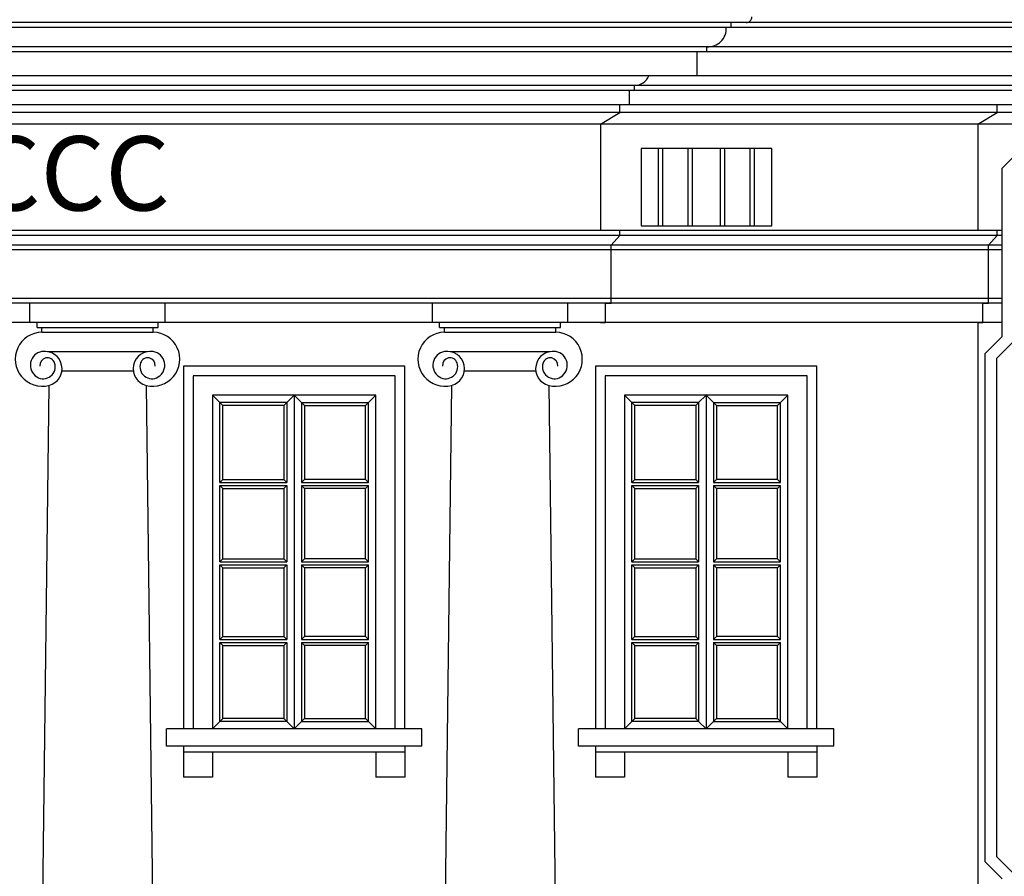
# Model space of a CAD drawing. Extents: x 492 to 738, y 26 to 101.
# Drawn here: x 656 to 662, y 50 to 56 of the extents above; entities that cross this region are included whole.
import ezdxf

# ---------------------------------------------------------------- set-up
doc = ezdxf.new("R2010")
doc.units = 0
doc.header["$MEASUREMENT"] = 0
for name, color, linetype in [('ARCHITETTONICI_1', 9, 'CONTINUOUS'), ('INFISSI', 9, 'CONTINUOUS'), ('PLUVIALI', 1, 'CONTINUOUS'), ('TESTI_ARCHITETTONICI', 8, 'CONTINUOUS')]:
    doc.layers.add(name, color=color, linetype=linetype)
doc.styles.get("Standard").update_dxf_attribs({"font": 'txt.shx'})

# ---------------------------------------------------------------- blocks, each defined once
blk = doc.blocks.new('2')
at = {"layer": 'PLUVIALI'}
for p, q in [((259.8819, 157.9073), (259.0531, 157.0785)), ((259.0531, 155.9458), (259.0531, 157.0785)), ((259.0531, 155.9458), (258.9363, 155.829)), ((259.1331, 155.9126), (259.0163, 155.7958)), ((258.9363, 155.829), (258.9363, 152.4117)), ((259.0163, 155.7958), (259.0163, 152.4448)), ((259.0531, 152.2949), (258.9363, 152.4117)), ((259.1331, 152.328), (259.0163, 152.4448))]:
    blk.add_line(p, q, dxfattribs=at)

msp = doc.modelspace()

# ---------------------------------------------------------------- linework, layer by layer
at = {"layer": 'ARCHITETTONICI_1', "color": 0}
for p, q in [((660.4873, 55.5956), (660.4873, 55.6282)), ((663.1397, 55.5956), (651.7283, 55.5956)), ((663.1269, 55.4654), (651.7283, 55.4654)), ((663.0944, 55.4329), (651.7283, 55.4329)), ((660.2595, 55.2701), (660.2595, 55.4329)), ((660.3246, 55.4329), (660.3246, 55.4654)), ((662.9316, 55.2701), (651.7283, 55.2701)), ((662.8665, 55.205), (651.7283, 55.205)), ((662.8339, 55.1724), (651.7283, 55.1724)), ((659.8037, 55.0747), (659.8037, 55.1724)), ((659.8362, 55.1724), (659.8362, 55.205)), ((662.7363, 55.0747), (651.7283, 55.0747)), ((662.6842, 55.0227), (651.7283, 55.0227)), ((659.6083, 54.9445), (659.7386, 55.0227)), ((659.7386, 55.0227), (659.7386, 55.0747)), ((662.1483, 54.9445), (662.2786, 55.0227)), ((662.2786, 55.0227), (662.2786, 55.0747)), ((662.6061, 54.9445), (651.7283, 54.9445)), ((662.3109, 54.2283), (651.7283, 54.2283)), ((659.7386, 54.1957), (659.7386, 54.2283)), ((659.7386, 54.1957), (659.7386, 54.2283)), ((662.2786, 54.1957), (662.2786, 54.2283)), ((662.2786, 54.1957), (662.2786, 54.2283)), ((662.3109, 54.1957), (651.7283, 54.1957)), ((659.68, 54.1306), (659.7386, 54.1957)), ((659.68, 54.1306), (659.7386, 54.1957)), ((662.22, 54.1306), (662.2786, 54.1957)), ((662.22, 54.1306), (662.2786, 54.1957)), ((662.3109, 54.1306), (651.7283, 54.1306)), ((662.3109, 54.0981), (651.7283, 54.0981)), ((659.68, 53.74), (659.68, 54.1306)), ((659.68, 53.74), (659.68, 54.1306)), ((662.22, 53.74), (662.22, 54.1306)), ((662.22, 53.74), (662.22, 54.1306)), ((662.3109, 53.7725), (651.7283, 53.7725)), ((662.3109, 53.74), (651.7283, 53.74)), ((655.7661, 53.6097), (655.7661, 53.74)), ((656.6776, 53.6097), (656.6776, 53.74)), ((658.4761, 53.6097), (658.4761, 53.74)), ((659.3876, 53.6097), (659.3876, 53.74)), ((659.6409, 53.6097), (659.6409, 53.74)), ((659.6409, 53.6097), (659.6409, 53.74)), ((659.6409, 53.74), (659.68, 53.74)), ((662.1809, 53.74), (662.22, 53.74)), ((662.1809, 53.6097), (662.1809, 53.74)), ((662.1809, 53.6097), (662.1809, 53.74)), ((662.3109, 53.6097), (651.7283, 53.6097)), ((655.8149, 53.5772), (655.8149, 53.6097)), ((655.8149, 53.5772), (656.6288, 53.5772)), ((655.8475, 53.5446), (655.8475, 53.5772)), ((656.5962, 53.5446), (656.5962, 53.5772)), ((656.6288, 53.5772), (656.6288, 53.6097)), ((658.5249, 53.5772), (658.5249, 53.6097)), ((658.5249, 53.5772), (659.3388, 53.5772)), ((658.5575, 53.5446), (658.5575, 53.5772)), ((659.3062, 53.5446), (659.3062, 53.5772)), ((659.3388, 53.5772), (659.3388, 53.6097)), ((659.6083, 53.6097), (659.6409, 53.6097)), ((662.1483, 53.6097), (662.1809, 53.6097)), ((655.8475, 53.5446), (656.5962, 53.5446)), ((658.5575, 53.5446), (659.3062, 53.5446)), ((655.8848, 53.4144), (656.5589, 53.4144)), ((658.5948, 53.4144), (659.2689, 53.4144)), ((655.9816, 53.2842), (656.4621, 53.2842)), ((658.6916, 53.2842), (659.1721, 53.2842)), ((655.8947, 53.1865), (655.8149, 46.7405)), ((656.549, 53.1865), (656.6288, 46.7405)), ((658.6047, 53.1865), (658.5249, 46.7405)), ((659.259, 53.1865), (659.3388, 46.7405)), ((656.6858, 50.7578), (656.6858, 50.875)), ((658.4044, 50.875), (656.6858, 50.875)), ((658.4044, 50.7578), (658.4044, 50.875)), ((661.1777, 50.875), (659.4592, 50.875)), ((659.4592, 50.7578), (659.4592, 50.875)), ((661.1777, 50.7578), (661.1777, 50.875)), ((658.4044, 50.7578), (656.6858, 50.7578)), ((656.7997, 50.7578), (656.7997, 50.5495)), ((658.2904, 50.7188), (656.7997, 50.7188)), ((656.9951, 50.7188), (656.9951, 50.5495)), ((658.0951, 50.7188), (658.0951, 50.5495)), ((658.2904, 50.7578), (658.2904, 50.5495)), ((661.1777, 50.7578), (659.4592, 50.7578)), ((659.5731, 50.7578), (659.5731, 50.5495)), ((661.0638, 50.7188), (659.5731, 50.7188)), ((659.7685, 50.7188), (659.7685, 50.5495)), ((660.8685, 50.7188), (660.8685, 50.5495)), ((661.0638, 50.7578), (661.0638, 50.5495)), ((656.9951, 50.5495), (656.7997, 50.5495)), ((658.2904, 50.5495), (658.0951, 50.5495)), ((659.7685, 50.5495), (659.5731, 50.5495)), ((661.0638, 50.5495), (660.8685, 50.5495))]:
    msp.add_line(p, q, dxfattribs=at)
at = {"layer": 'ARCHITETTONICI_1', "color": 0, "lineweight": -3}
for p, q in [((659.6083, 54.9445), (659.6083, 54.2283)), ((662.1483, 54.9445), (662.1483, 54.2283)), ((659.9956, 54.7817), (659.9956, 54.2609)), ((660.0256, 54.7817), (660.0256, 54.2609)), ((660.1956, 54.7817), (660.1956, 54.2609)), ((660.2256, 54.7817), (660.2256, 54.2609)), ((660.4124, 54.7817), (660.4124, 54.2609)), ((660.4424, 54.7817), (660.4424, 54.2609)), ((660.6124, 54.7817), (660.6124, 54.2609)), ((660.6424, 54.7817), (660.6424, 54.2609)), ((662.1483, 53.6097), (662.1483, 45.3406))]:
    msp.add_line(p, q, dxfattribs=at)
at = {"layer": 'ARCHITETTONICI_1', "color": 0}
for points in [[(658.2904, 50.875), (658.2904, 53.3167), (656.7997, 53.3167), (656.7997, 50.875)], [(661.0638, 50.875), (661.0638, 53.3167), (659.5731, 53.3167), (659.5731, 50.875)], [(658.2253, 50.875), (658.2253, 53.2516), (656.8649, 53.2516), (656.8649, 50.875)], [(660.9987, 50.875), (660.9987, 53.2516), (659.6382, 53.2516), (659.6382, 50.875)], [(658.0951, 50.875), (658.0951, 53.1214), (656.9951, 53.1214), (656.9951, 50.875)], [(660.8685, 50.875), (660.8685, 53.1214), (659.7685, 53.1214), (659.7685, 50.875)]]:
    msp.add_lwpolyline(points, dxfattribs=at)
for centre, radius, start, end in [((660.3306, 55.5896), 0.1243, 267.20357, 2.79643), ((659.8334, 55.315), 0.11, 271.45553, 335.92461), ((655.8501, 53.3628), 0.1818, 90.83437, 284.18936), ((656.5936, 53.3628), 0.1818, 255.81064, 89.16563), ((658.5601, 53.3628), 0.1818, 90.83437, 284.18936), ((659.3036, 53.3628), 0.1818, 255.81064, 89.16563), ((655.8624, 53.3226), 0.093, 99.22421, 238.12549), ((655.8844, 53.3217), 0.0507, 18.34619, 185.2815), ((655.8661, 53.2994), 0.1165, 284.18936, 99.22421), ((656.5776, 53.2994), 0.1165, 80.77579, 255.81064), ((656.5592, 53.3217), 0.0507, 354.7185, 161.65381), ((656.5813, 53.3226), 0.093, 301.87451, 80.77579), ((658.5724, 53.3226), 0.093, 99.22421, 238.12549), ((658.5944, 53.3217), 0.0507, 18.34619, 185.2815), ((658.5761, 53.2994), 0.1165, 284.18936, 99.22421), ((659.2876, 53.2994), 0.1165, 80.77579, 255.81064), ((659.2692, 53.3217), 0.0507, 354.7185, 161.65381), ((659.2913, 53.3226), 0.093, 301.87451, 80.77579), ((655.8559, 53.3123), 0.0808, 238.12549, 18.3462), ((656.5878, 53.3123), 0.0808, 161.65381, 301.87451), ((658.5659, 53.3123), 0.0808, 238.12549, 18.3462), ((659.2978, 53.3123), 0.0808, 161.65381, 301.87451)]:
    msp.add_arc(centre, radius, start, end, dxfattribs=at)
msp.add_3dface([(659.8824, 54.2609), (660.7614, 54.2609), (660.7614, 54.7817), (659.8824, 54.7817)], dxfattribs=at)
at = {"layer": 'INFISSI', "color": 0, "lineweight": -3}
for p, q in [((657.0451, 53.0714), (656.9951, 53.1214)), ((657.4951, 53.0714), (657.5451, 53.1214)), ((657.5451, 53.1214), (657.5451, 50.875)), ((657.5451, 53.1214), (657.5951, 53.0714)), ((658.0451, 53.0714), (658.0951, 53.1214)), ((659.8185, 53.0714), (659.7685, 53.1214)), ((660.2685, 53.0714), (660.3185, 53.1214)), ((660.3185, 53.1214), (660.3185, 50.875)), ((660.3185, 53.1214), (660.3685, 53.0714)), ((660.8185, 53.0714), (660.8685, 53.1214)), ((657.0651, 53.0514), (657.0451, 53.0714)), ((657.4951, 53.0714), (657.4751, 53.0514)), ((657.4751, 53.0514), (657.4751, 52.5529)), ((657.4951, 53.0714), (657.4951, 52.5329)), ((657.5951, 53.0714), (657.5951, 52.5329)), ((657.5951, 53.0714), (658.0451, 53.0714)), ((657.5951, 53.0714), (657.6151, 53.0514)), ((657.6151, 53.0514), (657.6151, 52.5529)), ((658.0251, 53.0514), (658.0451, 53.0714)), ((659.8385, 53.0514), (659.8185, 53.0714)), ((660.2685, 53.0714), (660.2485, 53.0514)), ((660.2485, 53.0514), (660.2485, 52.5529)), ((660.2685, 53.0714), (660.2685, 52.5329)), ((660.3685, 53.0714), (660.3885, 53.0514)), ((660.3685, 53.0714), (660.8185, 53.0714)), ((660.3685, 53.0714), (660.3685, 52.5329)), ((660.3885, 53.0514), (660.3885, 52.5529)), ((660.7985, 53.0514), (660.8185, 53.0714)), ((657.0651, 52.5529), (657.0451, 52.5329)), ((657.0451, 52.5329), (657.4951, 52.5329)), ((657.0651, 52.4929), (657.0451, 52.5129)), ((657.0451, 52.5129), (657.4951, 52.5129)), ((657.0651, 52.5529), (657.4751, 52.5529)), ((657.4951, 52.5329), (657.4751, 52.5529)), ((657.4751, 52.4929), (657.4951, 52.5129)), ((657.4951, 52.5129), (657.4951, 51.9982)), ((657.5951, 52.5329), (657.6151, 52.5529)), ((657.5951, 52.5329), (658.0451, 52.5329)), ((657.5951, 52.5129), (657.5951, 51.9982)), ((657.6151, 52.4929), (657.5951, 52.5129)), ((657.5951, 52.5129), (658.0451, 52.5129)), ((658.0251, 52.5529), (657.6151, 52.5529)), ((658.0251, 52.5529), (658.0451, 52.5329)), ((658.0251, 52.4929), (658.0451, 52.5129)), ((659.8385, 52.5529), (659.8185, 52.5329)), ((659.8185, 52.5329), (660.2685, 52.5329)), ((659.8185, 52.5129), (660.2685, 52.5129)), ((659.8385, 52.4929), (659.8185, 52.5129)), ((659.8385, 52.5529), (660.2485, 52.5529)), ((660.2685, 52.5329), (660.2485, 52.5529)), ((660.2485, 52.4929), (660.2685, 52.5129)), ((660.2685, 52.5129), (660.2685, 51.9982)), ((660.3685, 52.5329), (660.3885, 52.5529)), ((660.3685, 52.5329), (660.8185, 52.5329)), ((660.3685, 52.5129), (660.8185, 52.5129)), ((660.3885, 52.4929), (660.3685, 52.5129)), ((660.3685, 52.5129), (660.3685, 51.9982)), ((660.7985, 52.5529), (660.3885, 52.5529)), ((660.7985, 52.5529), (660.8185, 52.5329)), ((660.7985, 52.4929), (660.8185, 52.5129)), ((657.0651, 52.4929), (657.4751, 52.4929)), ((657.4751, 52.4929), (657.4751, 52.0182)), ((657.6151, 52.4929), (657.6151, 52.0182)), ((658.0251, 52.4929), (657.6151, 52.4929)), ((659.8385, 52.4929), (660.2485, 52.4929)), ((660.2485, 52.4929), (660.2485, 52.0182)), ((660.7985, 52.4929), (660.3885, 52.4929)), ((660.3885, 52.4929), (660.3885, 52.0182)), ((657.0451, 51.9982), (657.0651, 52.0182)), ((657.0451, 51.9982), (657.4951, 51.9982)), ((657.0451, 51.9782), (657.4951, 51.9782)), ((657.0651, 51.9582), (657.0451, 51.9782)), ((657.0651, 52.0182), (657.4751, 52.0182)), ((657.4951, 51.9982), (657.4751, 52.0182)), ((657.4751, 51.9582), (657.4951, 51.9782)), ((657.4951, 51.9782), (657.4951, 51.476)), ((657.5951, 51.9982), (657.6151, 52.0182)), ((657.5951, 51.9982), (658.0451, 51.9982)), ((657.5951, 51.9782), (657.5951, 51.476)), ((657.5951, 51.9782), (658.0451, 51.9782)), ((657.6151, 51.9582), (657.5951, 51.9782)), ((658.0251, 52.0182), (657.6151, 52.0182)), ((658.0451, 51.9982), (658.0251, 52.0182)), ((658.0251, 51.9582), (658.0451, 51.9782)), ((659.8185, 51.9982), (659.8385, 52.0182)), ((659.8185, 51.9982), (660.2685, 51.9982)), ((659.8185, 51.9782), (660.2685, 51.9782)), ((659.8385, 51.9582), (659.8185, 51.9782)), ((659.8385, 52.0182), (660.2485, 52.0182)), ((660.2685, 51.9982), (660.2485, 52.0182)), ((660.2485, 51.9582), (660.2685, 51.9782)), ((660.2685, 51.9782), (660.2685, 51.476)), ((660.3685, 51.9982), (660.3885, 52.0182)), ((660.3685, 51.9982), (660.8185, 51.9982)), ((660.3685, 51.9782), (660.3685, 51.476)), ((660.3885, 51.9582), (660.3685, 51.9782)), ((660.3685, 51.9782), (660.8185, 51.9782)), ((660.7985, 52.0182), (660.3885, 52.0182)), ((660.8185, 51.9982), (660.7985, 52.0182)), ((660.7985, 51.9582), (660.8185, 51.9782)), ((657.0651, 51.9582), (657.4751, 51.9582)), ((657.4751, 51.9582), (657.4751, 51.496)), ((657.6151, 51.9582), (657.6151, 51.496)), ((658.0251, 51.9582), (657.6151, 51.9582)), ((659.8385, 51.9582), (660.2485, 51.9582)), ((660.2485, 51.9582), (660.2485, 51.496)), ((660.3885, 51.9582), (660.3885, 51.496)), ((660.7985, 51.9582), (660.3885, 51.9582)), ((657.0451, 51.476), (657.0651, 51.496)), ((657.0451, 51.476), (657.4951, 51.476)), ((657.0651, 51.436), (657.0451, 51.456)), ((657.0451, 51.456), (657.4951, 51.456)), ((657.0651, 51.496), (657.4751, 51.496)), ((657.4951, 51.476), (657.4751, 51.496)), ((657.4751, 51.436), (657.4951, 51.456)), ((657.4951, 51.456), (657.4951, 50.925)), ((657.5951, 51.476), (657.6151, 51.496)), ((657.5951, 51.476), (658.0451, 51.476)), ((657.5951, 51.456), (657.5951, 50.925)), ((657.6151, 51.436), (657.5951, 51.456)), ((657.5951, 51.456), (658.0451, 51.456)), ((658.0251, 51.496), (657.6151, 51.496)), ((658.0451, 51.476), (658.0251, 51.496)), ((658.0251, 51.436), (658.0451, 51.456)), ((659.8185, 51.476), (659.8385, 51.496)), ((659.8185, 51.476), (660.2685, 51.476)), ((659.8185, 51.456), (660.2685, 51.456)), ((659.8385, 51.436), (659.8185, 51.456)), ((659.8385, 51.496), (660.2485, 51.496)), ((660.2685, 51.476), (660.2485, 51.496)), ((660.2485, 51.436), (660.2685, 51.456)), ((660.2685, 51.456), (660.2685, 50.925)), ((660.3685, 51.476), (660.3885, 51.496)), ((660.3685, 51.476), (660.8185, 51.476)), ((660.3685, 51.456), (660.8185, 51.456)), ((660.3885, 51.436), (660.3685, 51.456)), ((660.3685, 51.456), (660.3685, 50.925)), ((660.7985, 51.496), (660.3885, 51.496)), ((660.8185, 51.476), (660.7985, 51.496)), ((660.7985, 51.436), (660.8185, 51.456)), ((657.0651, 51.436), (657.4751, 51.436)), ((657.4751, 51.436), (657.4751, 50.945)), ((657.6151, 51.436), (657.6151, 50.945)), ((658.0251, 51.436), (657.6151, 51.436)), ((659.8385, 51.436), (660.2485, 51.436)), ((660.2485, 51.436), (660.2485, 50.945)), ((660.7985, 51.436), (660.3885, 51.436)), ((660.3885, 51.436), (660.3885, 50.945)), ((656.9951, 50.875), (657.0451, 50.925)), ((657.0451, 50.925), (657.0651, 50.945)), ((657.4951, 50.925), (657.4751, 50.945)), ((657.5451, 50.875), (657.4951, 50.925)), ((657.5451, 50.875), (657.5951, 50.925)), ((657.5951, 50.925), (657.6151, 50.945)), ((657.5951, 50.925), (658.0451, 50.925)), ((658.0451, 50.925), (658.0251, 50.945)), ((658.0451, 50.925), (658.0951, 50.875)), ((659.7685, 50.875), (659.8185, 50.925)), ((659.8185, 50.925), (659.8385, 50.945)), ((660.2685, 50.925), (660.2485, 50.945)), ((660.3185, 50.875), (660.2685, 50.925)), ((660.3185, 50.875), (660.3685, 50.925)), ((660.3685, 50.925), (660.3885, 50.945)), ((660.3685, 50.925), (660.8185, 50.925)), ((660.8185, 50.925), (660.7985, 50.945)), ((660.8185, 50.925), (660.8685, 50.875))]:
    msp.add_line(p, q, dxfattribs=at)
at = {"layer": 'INFISSI', "color": 0}
for p, q in [((657.0451, 52.5329), (657.0451, 53.0714)), ((657.4951, 53.0714), (657.0451, 53.0714)), ((657.0651, 52.5529), (657.0651, 53.0514)), ((657.4751, 53.0514), (657.0651, 53.0514)), ((657.6151, 53.0514), (658.0251, 53.0514)), ((658.0251, 52.5529), (658.0251, 53.0514)), ((658.0451, 52.5329), (658.0451, 53.0714)), ((660.2685, 53.0714), (659.8185, 53.0714)), ((659.8185, 52.5329), (659.8185, 53.0714)), ((660.2485, 53.0514), (659.8385, 53.0514)), ((659.8385, 52.5529), (659.8385, 53.0514)), ((660.3885, 53.0514), (660.7985, 53.0514)), ((660.7985, 52.5529), (660.7985, 53.0514)), ((660.8185, 52.5329), (660.8185, 53.0714)), ((657.0451, 51.9982), (657.0451, 52.5129)), ((658.0451, 51.9982), (658.0451, 52.5129)), ((659.8185, 51.9982), (659.8185, 52.5129)), ((660.8185, 51.9982), (660.8185, 52.5129)), ((657.0651, 52.0182), (657.0651, 52.4929)), ((658.0251, 52.0182), (658.0251, 52.4929)), ((659.8385, 52.0182), (659.8385, 52.4929)), ((660.7985, 52.0182), (660.7985, 52.4929)), ((657.0451, 51.476), (657.0451, 51.9782)), ((658.0451, 51.476), (658.0451, 51.9782)), ((659.8185, 51.476), (659.8185, 51.9782)), ((660.8185, 51.476), (660.8185, 51.9782)), ((657.0651, 51.496), (657.0651, 51.9582)), ((658.0251, 51.496), (658.0251, 51.9582)), ((659.8385, 51.496), (659.8385, 51.9582)), ((660.7985, 51.496), (660.7985, 51.9582)), ((657.0451, 50.925), (657.0451, 51.456)), ((658.0451, 50.925), (658.0451, 51.456)), ((659.8185, 50.925), (659.8185, 51.456)), ((660.8185, 50.925), (660.8185, 51.456)), ((657.0651, 50.945), (657.0651, 51.436)), ((658.0251, 50.945), (658.0251, 51.436)), ((659.8385, 50.945), (659.8385, 51.436)), ((660.7985, 50.945), (660.7985, 51.436)), ((657.4951, 50.925), (657.0451, 50.925)), ((657.4751, 50.945), (657.0651, 50.945)), ((657.6151, 50.945), (658.0251, 50.945)), ((660.2685, 50.925), (659.8185, 50.925)), ((660.2485, 50.945), (659.8385, 50.945)), ((660.3885, 50.945), (660.7985, 50.945))]:
    msp.add_line(p, q, dxfattribs=at)
at = {"layer": 'PLUVIALI', "color": 0}
msp.add_line((672.3873, 55.6282), (631.0693, 55.6282), dxfattribs=at)
msp.add_lwpolyline([(660.5873, 55.6282, 0.414214), (660.6273, 55.6682)], format="xyb", dxfattribs=at)

# ---------------------------------------------------------------- block references
msp.add_blockref('2', (403.2578, -102.4291), dxfattribs=at)

# ---------------------------------------------------------------- texts
at = {"layer": 'TESTI_ARCHITETTONICI', "color": 0, "linetype": 'Continuous', "insert": (645.1983, 54.8639), "char_height": 0.5, "width": 20, "attachment_point": 1}
msp.add_mtext('{\\fBaskerville|b0|i0|c0|p18;DEMETRIO CARCIOTTI ANNO MDCCC}', dxfattribs=at)

doc.saveas('drawing.dxf')
